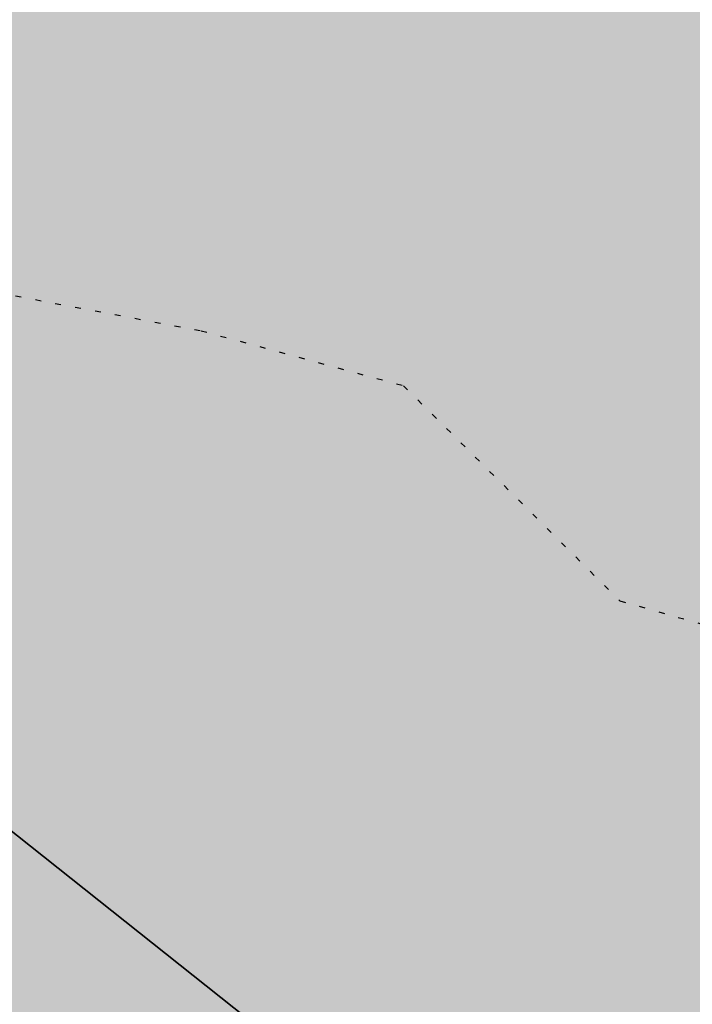
# Model space of a CAD drawing. Extents: x 1538956 to 1571595, y 5042519 to 5072519.
# Drawn here: x 1551807 to 1551818, y 5062034 to 5062051 of the extents above; entities that cross this region are included whole.
import ezdxf

# ---------------------------------------------------------------- set-up
doc = ezdxf.new("R2010")
doc.units = 0
doc.header["$LTSCALE"] = 2
doc.header["$MEASUREMENT"] = 0
for name, pattern in [('CONTINUA', [0]), ('NASCOSTA2', [4.762499999999999, 3.175, -1.5875]), ('PUNTEGGIATA', [0.15, 0.025, -0.125])]:
    doc.linetypes.add(name, pattern=pattern)
for name, color, linetype in [('374', 1, 'Continuous'), ('base_cat_LINEEVARIE', 92, 'CONTINUA'), ('base_cat_PARTICELLE', 92, 'CONTINUA'), ('base_cat_ret_foglio', 71, 'Continuous'), ('base_cat_STRADE', 92, 'CONTINUA'), ('conica', 8, 'Continuous'), ('inviluppo', 255, 'Continuous')]:
    doc.layers.add(name, color=color, linetype=linetype)

msp = doc.modelspace()

# ---------------------------------------------------------------- hatches: boundary and pattern name
at = {"layer": '374'}
h = msp.add_hatch(dxfattribs=at)
h.set_pattern_fill('ANSI31', color=256, scale=400, style=0)
h.set_pattern_definition([(45, (0, 0), (-35.35533905932737, 35.35533905932738), [])])
h.paths.add_polyline_path([(1547199.993861, 5069353.338006), (1547210.268295, 5069370.028417), (1547259.742821, 5069462.998018), (1547253.407246, 5069555.543514), (1547263.172865, 5069565.777346), (1547327.488066, 5069628.414393), (1547347.351291, 5069648.852109), (1547391.856884, 5069683.849637), (1547444.481242, 5069742.186498), (1547456.098277, 5069755.823830999), (1547501.358232, 5069835.214686), (1547520.031033, 5069867.969498), (1547561.539544, 5069928.268719), (1547584.036731, 5069970.28284), (1547628.456874, 5070021.374995), (1547648.18992, 5070053.081257), (1547690.427399, 5070114.444071), (1547712.08623, 5070169.114429), (1547776.631212, 5070200.45875), (1547798.529354, 5070207.868458), (1547841.194159, 5070229.386519999), (1547905.569791, 5070282.536335), (1547970.289865, 5070290.923886), (1548035.256664, 5070267.372076999), (1548100.080703, 5070262.329595), (1548165.014775, 5070243.105994), (1548185.552851, 5070210.857318), (1548230.350168, 5070172.225751), (1548295.040019, 5070184.604193), (1548348.369598, 5070212.121904), (1548359.566853, 5070217.899703), (1548423.955839, 5070268.798123), (1548469.494251, 5070305.659483001), (1548488.311203, 5070323.871198), (1548552.766779, 5070365.972986), (1548603.52359, 5070399.300412), (1548617.181544, 5070413.180626), (1548679.585454, 5070492.48992), (1548674.377571, 5070585.043256), (1548615.36122, 5070645.842176001), (1548576.756009, 5070676.873439), (1548550.108907, 5070706.137204), (1548484.910253, 5070759.71847), (1548469.423106, 5070768.62936), (1548484.362124, 5070829.960922), (1548490.291138, 5070861.386316), (1548522.779668, 5070954.23411), (1548514.411022, 5071046.762923), (1548506.306695, 5071139.293819999), (1548496.338637725, 5071232.330934269, 0.06138508503542767), (1545348.737350723, 5069346.5385388), (1545361.279026, 5069263.667338), (1545386.919878, 5069194.264905999), (1545395.818318, 5069171.326255), (1545444.947693, 5069079.092002), (1545440.21044, 5068986.464173), (1545417.670897, 5068893.706283), (1545454.492469, 5068814.444464), (1545468.058758, 5068801.481412999), (1545519.65992, 5068764.196101001), (1545555.619526, 5068709.529205), (1545585.281777, 5068652.115344999), (1545604.210195, 5068617.292247), (1545650.893474, 5068541.736487), (1545660.902062, 5068525.115149), (1545716.338387, 5068454.354956), (1545734.405931, 5068433.062193), (1545781.751335, 5068371.563117), (1545846.76211, 5068343.551906), (1545911.536779, 5068347.598773001), (1545917.897884, 5068341.821333), (1545976.682214, 5068301.492115), (1546041.630279, 5068282.172754), (1546106.639683, 5068254.637121), (1546110.745688, 5068250.655195), (1546171.848256, 5068200.357019001), (1546236.868072, 5068171.616573), (1546258.408587, 5068159.158676), (1546301.995482, 5068128.508421), (1546357.341229, 5068067.302157), (1546367.360733, 5068053.624035), (1546432.628802, 5067991.965436), (1546455.435164, 5067975.440917), (1546497.744926, 5067950.802108), (1546562.656721, 5067937.044985), (1546627.678885, 5067908.607787999), (1546692.587114, 5067895.426256), (1546757.159994, 5067926.886082), (1546787.897801, 5067977.933364), (1546816.818259, 5068070.744365), (1546820.714367, 5068093.536232), (1546837.960346, 5068163.496935), (1546863.494147, 5068256.282695), (1546884.076435, 5068285.228607), (1546932.866532, 5068349.399318), (1546948.283447, 5068364.481383001), (1547012.700446, 5068415.743749), (1547043.817468, 5068442.8312), (1547077.06467, 5068473.837093), (1547141.846589, 5068476.68019), (1547206.636134, 5068478.513123), (1547271.270023, 5068500.816869999), (1547300.984169, 5068537.375741), (1547316.296572, 5068630.085787), (1547323.440971, 5068722.733716001), (1547331.919474, 5068815.391826), (1547268.282777, 5068893.727952), (1547250.653894, 5068907.367237001), (1547239.504568, 5068999.876086), (1547202.134988, 5069071.352263), (1547190.098035, 5069092.094436), (1547191.871, 5069184.701489), (1547171.41464, 5069277.139832)])
h.paths.add_polyline_path([(1549905.685255, 5071305.999305001), (1549934.803246, 5071335.800408999), (1549969.924309, 5071372.582296), (1550029.731578, 5071429.158751001), (1550034.110089, 5071445.608508999), (1550082.342565, 5071522.17728), (1550098.22922, 5071526.711095), (1550114.186934, 5071522.434102), (1550163.17105, 5071505.727814), (1550228.034151, 5071494.537517), (1550292.909529, 5071481.861509), (1550357.64549, 5071486.418114), (1550422.307454, 5071500.081262), (1550487.434077, 5071456.539574), (1550552.351221, 5071438.85282), (1550617.044893, 5071448.639092), (1550681.549086, 5071481.626373), (1550746.183976, 5071498.532564), (1550794.684897, 5071527.961283), (1550810.629827, 5071538.508598001), (1550833.615215, 5071528.27974), (1550875.626205, 5071511.165695), (1550940.68008, 5071476.882833), (1551005.57778, 5071461.709315), (1551070.25967, 5071472.826684), (1551134.796699, 5071501.515736), (1551199.377156, 5071524.865143), (1551219.078559, 5071531.446065), (1551263.915444, 5071553.267072001), (1551328.366746, 5071592.126327), (1551393.003274, 5071608.501757), (1551457.705534, 5071616.903004), (1551522.462372, 5071618.705086), (1551587.235613, 5071618.529512), (1551652.077341, 5071610.120133), (1551716.770265, 5071619.606629), (1551741.391527, 5071628.369691), (1551781.386659, 5071638.251829), (1551845.824147, 5071678.286897), (1551886.074535, 5071722.171596), (1551910.069563, 5071741.206757), (1551974.219971, 5071815.325542), (1551974.299437, 5071815.504275), (1552004.11847, 5071908.348972), (1551997.455666, 5072000.888312), (1552000.295192, 5072093.507222001), (1552010.835334, 5072186.190632), (1552026.906663, 5072278.920414), (1552035.389491749, 5072302.319043515, 0.05737514019987391), (1548742.266030943, 5071338.699955485), (1548741.924096, 5071326.326425), (1548739.726827, 5071308.253304), (1548726.942172, 5071233.614638), (1548740.65557, 5071189.876114), (1548753.640395, 5071141.229855), (1548766.627283, 5071048.737546), (1548776.368621, 5070956.219793), (1548807.825222, 5070885.121796), (1548827.31667, 5070864.025758), (1548873.056368, 5070827.609751), (1548938.254446, 5070774.449817), (1548942.373819, 5070772.336788), (1549003.252472, 5070746.797645), (1549067.947766, 5070757.554791001), (1549132.76466, 5070752.907891001), (1549197.48948, 5070759.903669001), (1549266.765144975, 5070777.559430085), (1549326.780515, 5070793.824286), (1549391.37359, 5070817.317763), (1549455.767024, 5070865.832708), (1549458.567135, 5070869.018637001), (1549518.841129213, 5070965.270512751), (1549583.995368, 5071032.470086), (1549611.342458, 5071055.425475), (1549648.323582, 5071088.680103), (1549712.702463, 5071138.413276999), (1549723.549401, 5071148.916959), (1549777.122096, 5071182.932511), (1549841.56049, 5071224.999177), (1549856.450655, 5071242.576579)])
h.paths.add_polyline_path([(1545850.486619, 5067838.388778), (1545785.477283, 5067865.491729), (1545768.502454, 5067877.754234999), (1545720.212385, 5067927.434914), (1545681.178596, 5067969.705275), (1545654.918111, 5067993.556764), (1545589.824403, 5068032.509880001), (1545524.863971, 5068053.370312001), (1545482.144413, 5068060.839477), (1545459.945252, 5068068.586146), (1545395.028466, 5068083.582676999), (1545357.261528, 5068152.520398), (1545329.30593, 5068209.158398001), (1545309.463853, 5068244.764994999), (1545307.040042, 5068337.340397), (1545278.098449, 5068429.722655999), (1545262.758308, 5068448.438228), (1545231.247378, 5068521.974741001), (1545196.983081, 5068582.14256), (1545180.665371, 5068614.200061), (1545131.406916, 5068688.807093), (1545116.699593, 5068706.328648999), (1545072.452255, 5068798.600804), (1545072.518961, 5068891.194383), (1545065.014424, 5068908.395968), (1545011.74936, 5068983.347204), (1544999.597733, 5068993.804559), (1544952.996174791, 5069026.946093073, 0.02227768546622371), (1543967.169821202, 5068125.2603018, 0.03486305779256358), (1542596.320578789, 5066548.645765374), (1542618.885653, 5066543.454347), (1542683.817356, 5066527.551159), (1542748.630633, 5066528.933866001), (1542813.625991, 5066503.854543), (1542878.516878, 5066494.0116), (1542943.241877, 5066508.234423), (1543008.051698, 5066510.145691), (1543073.040232, 5066486.239125), (1543137.834795, 5066490.382381), (1543202.344081, 5066535.598097), (1543231.911084, 5066563.308862001), (1543266.780919, 5066591.097498001), (1543331.484852, 5066608.08361), (1543396.359936, 5066600.48428), (1543461.297926, 5066583.90446), (1543509.640046, 5066565.244937), (1543526.310372, 5066556.73361), (1543559.469947, 5066565.593618), (1543591.018797, 5066573.036796), (1543655.435082, 5066630.926658999), (1543697.13957, 5066659.151506), (1543719.970463, 5066671.69928), (1543784.779, 5066673.540817), (1543806.302017, 5066659.919194), (1543849.996794, 5066617.313947001), (1543915.109605, 5066576.127530999), (1543962.970604, 5066568.431783999), (1543980.009389, 5066565.19972), (1543993.597762, 5066568.64828), (1544044.726615, 5066580.09308), (1544109.440857, 5066595.365491), (1544174.172941, 5066608.082312), (1544238.849908, 5066628.514913), (1544303.518632, 5066650.047259999), (1544323.616693, 5066663.583276), (1544367.894047, 5066712.646182), (1544432.550615, 5066735.698749), (1544497.59706, 5066704.177104), (1544555.191881, 5066757.830105999), (1544502.881349, 5066850.048357), (1544496.508771, 5066856.329940001), (1544431.472079, 5066886.70727), (1544366.486683, 5066909.982733999), (1544301.711623, 5066903.792713), (1544236.903101, 5066902.292284), (1544172.1669, 5066890.604433), (1544107.36152, 5066888.640972001), (1544042.312578, 5066921.076192), (1543977.46335, 5066925.358492), (1543912.575066, 5066935.188173001), (1543897.158383, 5066938.337251999), (1543912.483081, 5066948.219071), (1543977.152138, 5066969.380638), (1544041.947728, 5066972.609809), (1544106.532071, 5067005.625123001), (1544171.240953, 5067021.006562999), (1544193.301692, 5067033.026682), (1544235.847431, 5067050.745325), (1544300.371117, 5067092.024178), (1544365.259971, 5067081.983835), (1544429.982814, 5067095.217188), (1544494.683845, 5067111.463448999), (1544559.747259, 5067077.076075), (1544594.167016, 5067035.887484), (1544625.081398, 5067005.052035), (1544686.335019, 5066943.956161), (1544690.363274, 5066940.512871), (1544700.060658, 5066944.054772), (1544754.870749, 5066983.800776), (1544785.179324, 5067037.259744001), (1544754.226661443, 5067129.629788441), (1544737.357369, 5067222.101176), (1544752.969876, 5067248.00719), (1544817.888852, 5067233.676293), (1544822.366072, 5067222.713159), (1544850.839434, 5067130.325598001), (1544863.924609, 5067037.827169), (1544884.310095, 5067011.188456), (1544949.276332, 5066945.85053), (1544949.60217, 5066945.609219001), (1545014.70067, 5066906.971669001), (1545079.428538, 5066919.59319), (1545144.400518, 5066898.542030999), (1545185.026622, 5066854.965621), (1545209.749608, 5066825.661736), (1545274.90654, 5066779.395354), (1545310.675258, 5066763.286677), (1545339.956979, 5066747.874973), (1545404.982425, 5066719.870826), (1545446.560406, 5066764.27786), (1545425.744622, 5066856.718699), (1545403.801568, 5066881.665422), (1545338.664083497, 5066948.676310662), (1545297.053771, 5067040.966045), (1545275.912111, 5067133.405009), (1545272.251691, 5067144.180869999), (1545243.030869, 5067225.75865), (1545232.743694, 5067318.27673), (1545270.872132, 5067333.729069999), (1545302.848305, 5067318.786932), (1545335.915306, 5067302.415599), (1545401.057834, 5067257.581478), (1545465.800346, 5067267.603018), (1545485.679, 5067227.528291), (1545504.124167, 5067135.070259999), (1545531.857441, 5067098.004543), (1545596.916952, 5067064.982292), (1545661.675352, 5067073.076389), (1545726.303968, 5067098.805006), (1545777.181861, 5067137.073751), (1545790.727307, 5067152.348412001), (1545809.959017, 5067137.315051001), (1545855.905854, 5067103.296716), (1545899.364792, 5067045.381108999), (1545921.329472, 5067021.187231), (1545986.522494, 5066970.503645), (1546051.414117, 5066960.678266), (1546071.989119, 5066954.064201), (1546116.328241, 5066947.847372), (1546142.854082, 5066954.589442), (1546134.343259, 5067047.119365), (1546115.447026, 5067066.716191), (1546045.413078123, 5067137.074367546), (1546049.8763, 5067168.407673), (1546061.48663, 5067231.765561), (1546114.008694, 5067260.730855), (1546178.74601, 5067271.315004), (1546243.351546, 5067299.596803), (1546264.91563, 5067325.868419), (1546287.277848, 5067418.627926), (1546273.352308, 5067511.117455), (1546241.471852, 5067552.425435), (1546186.782598, 5067603.067133999), (1546176.206244, 5067613.405331), (1546111.081742, 5067655.526024), (1546046.045210575, 5067694.687045229), (1545980.838017, 5067739.414578), (1545923.917271, 5067786.306828), (1545915.61625, 5067795.070818)])
h.paths.add_polyline_path([(1542755.470446, 5065533.400329), (1542765.139289, 5065541.568573), (1542764.503063, 5065634.156342), (1542754.743556, 5065639.206221), (1542747.97166, 5065634.042766), (1542690.248851, 5065590.03077), (1542625.260393, 5065612.796514), (1542560.501355, 5065602.086724), (1542495.708596, 5065596.284686), (1542430.861659, 5065598.413211), (1542398.421618, 5065631.651528), (1542368.756812, 5065724.041573999), (1542365.123298, 5065731.495429), (1542353.829296, 5065723.939962001), (1542300.494483, 5065701.751929), (1542235.625986, 5065707.234931), (1542207.06575, 5065722.942842), (1542170.491972, 5065751.919261), (1542105.484493, 5065778.041421), (1542059.920315149, 5065789.301095158, 0.006518702022280233), (1541848.546083578, 5065460.235071619), (1541848.302595, 5065459.815716), (1541913.220138, 5065447.369605999), (1541916.669979, 5065443.204157), (1541978.542246, 5065374.982352), (1542006.257367, 5065351.21621), (1542043.787469, 5065314.201357), (1542108.961003, 5065264.205054), (1542139.789687, 5065259.526905), (1542173.870872, 5065253.276305), (1542234.749807, 5065167.578573001), (1542239.329411, 5065161.533301), (1542246.852127, 5065167.660705), (1542303.667227, 5065234.965354), (1542368.328258, 5065260.692614), (1542409.732973, 5065168.768386), (1542433.924597, 5065149.152246), (1542498.886284, 5065130.902902), (1542537.686, 5065169.641528), (1542562.898174, 5065251.603523999), (1542566.065951, 5065262.427594), (1542627.054779, 5065350.807461), (1542692.111152, 5065318.537498), (1542713.645729, 5065356.030725), (1542725.185687, 5065448.702039)])
h.paths.add_polyline_path([(1541855.207604, 5065165.01475), (1541865.352051, 5065257.674883001), (1541869.815627, 5065350.296832), (1541848.601037, 5065415.431462), (1541838.070365712, 5065443.42455056, 0.006340008041711183), (1541641.21731331, 5065117.93757609), (1541656.222674, 5065098.048561), (1541675.281473, 5065071.215571), (1541707.622832, 5064978.840345), (1541722.082371, 5064945.538046), (1541787.111261, 5064917.259758), (1541826.842617, 5064979.640312), (1541850.913791, 5065071.468067), (1541851.042638, 5065072.394851999)])
h.paths.add_polyline_path([(1541283.129498, 5062694.679965001), (1541350.231342928, 5062656.088460369), (1541413.145258, 5062650.918382), (1541427.844673, 5062662.181564), (1541477.792707, 5062683.272359), (1541542.554516, 5062698.379561001), (1541585.81455, 5062663.234172001), (1541607.910974, 5062624.416148), (1541627.051774, 5062570.918132), (1541673.587246, 5062478.637805), (1541673.75103, 5062478.395239), (1541739.098061, 5062406.412221), (1541758.118087, 5062386.612392), (1541804.450865, 5062333.793268), (1541836.967355, 5062294.549949), (1541869.892265, 5062248.218211), (1541934.97846, 5062215.67945), (1541999.724187, 5062233.745949), (1542064.084759061, 5062295.785296301), (1542128.572983, 5062364.751005), (1542193.272276, 5062389.366414), (1542193.595384, 5062389.546664), (1542193.269707, 5062389.745744), (1542128.197837, 5062420.225115), (1542084.721112, 5062481.401747), (1542062.805718, 5062498.228847), (1541997.69506, 5062534.726597), (1541957.436771, 5062573.134676999), (1541928.583261937, 5062666.941756275), (1541866.490729, 5062754.322683), (1541801.653768, 5062750.608312001), (1541741.210384623, 5062758.613393839), (1541671.602509, 5062799.553242), (1541606.544135, 5062829.045233), (1541597.302817, 5062848.493863), (1541546.719085, 5062940.74776), (1541540.891468, 5062947.738986), (1541475.695048, 5062998.288773), (1541410.904883, 5062987.895104), (1541346.263628, 5062955.038691999), (1541281.091832, 5063002.128980001), (1541216.212012, 5063005.246716999), (1541146.871486833, 5063028.503218809), (1541085.867952, 5063100.111585), (1541073.76015, 5063122.793789), (1541020.39461, 5063193.519630999), (1540955.86919, 5063143.074523), (1540927.430885, 5063121.830499), (1540891.399872, 5063083.925965), (1540826.397388, 5063105.928398999), (1540761.464564, 5063117.358953), (1540751.173703, 5063120.674758), (1540696.465139, 5063139.020498999), (1540668.337989197, 5063143.506830133, 0.01499537275755761), (1540356.181809443, 5062299.886698408), (1540377.442832, 5062284.919391001), (1540377.714348, 5062284.728252999), (1540442.68269, 5062269.038468), (1540507.653968, 5062252.949271), (1540572.517034, 5062253.5296), (1540637.44355, 5062244.382738), (1540702.301557, 5062245.753096), (1540767.034974, 5062266.160637001), (1540831.962575, 5062256.877792), (1540896.965967, 5062236.080956), (1540961.936246, 5062220.388077999), (1541026.763995, 5062226.3902), (1541091.470116, 5062250.815503), (1541122.256329, 5062289.791258), (1541155.595411734, 5062382.53197096), (1541199.090576, 5062475.481623), (1541207.964846, 5062568.131701999), (1541218.801499, 5062613.920399), (1541240.381558, 5062660.937631)])
h.paths.add_polyline_path([(1541110.300357, 5063215.626331), (1541084.764312, 5063267.411924), (1541048.716666, 5063215.220131), (1541085.492582, 5063157.014270999)])
h.paths.add_polyline_path([(1547987.963001, 5061505.559892), (1547973.139372, 5061511.568814), (1547961.096651, 5061505.353053), (1547973.29891, 5061490.845836001)])
h.paths.add_polyline_path([(1550510.338804467, 5062849.138800347), (1550492.212578, 5062882.242851), (1550471.328327, 5062914.078705001), (1550426.740203, 5062957.570829), (1550361.641261, 5062986.909454), (1550296.828496, 5062980.886698), (1550232.466739, 5062918.926933), (1550221.44151, 5062912.058871), (1550168.053995, 5062863.138971), (1550102.918681, 5062897.037294), (1550038.758322, 5062910.588587), (1550040.446644, 5063003.195468), (1550052.056307, 5063095.882085), (1550036.042614, 5063147.708569), (1549984.480672, 5063187.932732), (1549970.828612, 5063191.874139), (1549962.348888, 5063187.755151), (1549906.138278, 5063170.803877), (1549841.47013, 5063146.908379), (1549776.626413, 5063144.920356), (1549708.740011282, 5063083.792020964), (1549647.912873, 5063018.758013), (1549583.203378, 5062999.740001), (1549518.051113, 5063036.366321), (1549494.393453, 5063091.425559999), (1549475.41489, 5063183.867986), (1549451.788715, 5063212.905083), (1549422.246385, 5063183.445851), (1549387.327494, 5063162.764059), (1549322.627852, 5063142.599529), (1549279.290139, 5063182.31309), (1549257.250167, 5063208.11627), (1549189.404789379, 5063282.262739276), (1549126.721213, 5063310.969673), (1549061.791844, 5063320.064376), (1549035.814728, 5063365.577653), (1548996.088925, 5063427.508158), (1548931.649087, 5063374.480632), (1548866.50614, 5063456.839982), (1548866.143056, 5063457.193261), (1548801.097797, 5063481.327222), (1548785.843621, 5063456.207566001), (1548777.955308, 5063363.552681), (1548802.251728, 5063334.071148001), (1548866.977864, 5063350.802522), (1548931.789123, 5063356.657556), (1548976.837438, 5063272.520435), (1548997.920085, 5063194.753723999), (1549002.142902, 5063180.126371), (1549059.614013, 5063087.985692), (1549063.654635, 5063083.598304), (1549109.640965, 5062995.786832), (1549129.493513, 5062959.510018), (1549157.353677, 5062903.570101), (1549195.216534, 5062850.417555001), (1549219.979216, 5062811.471548), (1549255.122148, 5062719.156236), (1549261.188812, 5062710.094244001), (1549326.405085, 5062665.611201), (1549391.395884, 5062649.683351), (1549422.450034, 5062627.888467), (1549456.73691, 5062589.68655), (1549521.979, 5062542.293728), (1549541.162578, 5062536.238313), (1549587.106639, 5062509.404628), (1549616.559349, 5062444.245234), (1549640.629328, 5062351.843848), (1549589.080870828, 5062259.027509048), (1549524.870396, 5062178.573104), (1549513.981308, 5062165.649785), (1549525.253032, 5062130.438267), (1549545.863017023, 5062097.922388767, -0.05107092773425821)])
h.paths.add_polyline_path([(1540570.622163005, 5062491.18572973), (1540694.463891887, 5062827.044840209), (1540549.454548918, 5062880.514307546), (1540425.612820035, 5062544.655197067)], flags=24)
at = {"layer": 'base_cat_ret_foglio'}
msp.add_hatch(color=256, dxfattribs=at).paths.add_polyline_path([(1551855.238, 5062132.516), (1551854.016, 5062144.867), (1551855.035, 5062146.52), (1551856.879, 5062199.469), (1551857.023, 5062203.797), (1551857.316, 5062214.363), (1551856.819, 5062218.313), (1551858.192, 5062245.94), (1551859.277, 5062265.402), (1551860.241, 5062277.447), (1551852.841, 5062275.725), (1551851.517, 5062275.492), (1551846.581, 5062274.679), (1551836.371, 5062272.813), (1551828.07, 5062271.68), (1551825.699, 5062271.569), (1551820.73, 5062271.336), (1551808.1, 5062271.81), (1551803.871, 5062271.725), (1551799.65, 5062271.64), (1551793.629, 5062272.506), (1551793.526, 5062272.521000001), (1551790.83, 5062274.56), (1551785.566, 5062278.129), (1551778.48, 5062280.891), (1551772.949, 5062282.797), (1551758.605, 5062286.125), (1551747.969, 5062287.965), (1551735.13, 5062288.96), (1551730.195, 5062290.109), (1551726.836, 5062291.773), (1551725.305, 5062293.551), (1551722.19, 5062297.3), (1551721.03, 5062300), (1551720.59, 5062304.89), (1551723.79, 5062319.33), (1551727.805, 5062337.621), (1551728.32, 5062344.078), (1551728.375, 5062348.781), (1551728.223, 5062352.173), (1551727.965, 5062357.945), (1551725.4, 5062392.06), (1551725.325, 5062392.816000001), (1551723.941, 5062404.902), (1551724.883, 5062412.469), (1551725.539, 5062415.157), (1551726.244, 5062418.041999999), (1551727.951, 5062425.033), (1551727.986, 5062425.181), (1551729.89, 5062435.12), (1551729.328, 5062437.879), (1551726.52, 5062444.14), (1551722.23, 5062448.523), (1551715.719, 5062452.712), (1551715.465, 5062452.876), (1551708.676, 5062456.609), (1551702.936, 5062458.683999999), (1551697.004, 5062460.829), (1551687.882, 5062464.014), (1551684.702, 5062456.171), (1551683.768, 5062456.416), (1551679.319, 5062456.499), (1551675.373, 5062454.886), (1551671.459, 5062450.595), (1551657.896, 5062432.33), (1551652.802, 5062423.666), (1551648.168, 5062414.251), (1551641.777, 5062402.983), (1551639.534, 5062399.902), (1551636.969, 5062397.085), (1551634.068, 5062394.536), (1551631.453, 5062392.753), (1551630.118, 5062391.843), (1551627.661, 5062390.535), (1551624.144, 5062389.07), (1551623.94, 5062388.705), (1551621.766, 5062388.831), (1551616.051, 5062375.906), (1551612.727, 5062369.039), (1551609.523, 5062361.664), (1551585.59, 5062309.027), (1551585.697, 5062308.953), (1551586.445, 5062299.098), (1551585.043, 5062295.223), (1551581.238, 5062296.609), (1551576.254, 5062284.359), (1551574.313, 5062279.523), (1551574.215, 5062279.289), (1551572.908, 5062276.179), (1551569.871, 5062268.883), (1551567.654, 5062265.015), (1551566.499, 5062262.999), (1551559.152, 5062265.563), (1551541.551, 5062243.078), (1551484.023, 5062169.398), (1551482.961, 5062168.18), (1551462.93, 5062094.348), (1551458.855, 5062089.102), (1551450.457, 5062077.484), (1551448.941, 5062075.391), (1551450.344, 5062074.965), (1551451.98, 5062072.594), (1551456.805, 5062062.781), (1551457.379, 5062059.672), (1551457.461, 5062057.383), (1551456.836, 5062054.789), (1551455.516, 5062052.281), (1551452.039, 5062048.145), (1551446.93, 5062043.852), (1551439.41, 5062038.301), (1551419.172, 5062025.07), (1551416.82, 5062023.191000001), (1551410.09, 5062017.984), (1551402.277, 5062012.035), (1551395.711, 5062006.414), (1551390.27, 5062001.992), (1551388.262, 5062000.359), (1551385.527, 5061998.777), (1551380.848, 5061995.988), (1551373.691, 5061991.73), (1551369.418, 5061989.688), (1551368.875, 5061989.488), (1551368.082, 5061989.164), (1551357.762, 5061985.453), (1551353.348, 5061982.844), (1551348.148, 5061980.012), (1551342.637, 5061976.808999999), (1551337.387, 5061973.816000001), (1551326.448, 5061968.342), (1551317.914, 5061967.337), (1551317.617, 5061963.039), (1551317.605, 5061961.262), (1551317.118, 5061958.465), (1551317.074, 5061958.211), (1551315.777, 5061954.148), (1551309.063, 5061937.148), (1551305.445, 5061928.012), (1551302.867, 5061921.922), (1551302.316, 5061918.258), (1551300.867, 5061909.031), (1551302.191, 5061900.563), (1551305.082, 5061893.531), (1551307.637, 5061890.211), (1551318.953, 5061876.391), (1551324.156, 5061870.133), (1551326.208, 5061867.397), (1551338.26, 5061852.56), (1551339.27, 5061851.03), (1551349.259, 5061838.907), (1551354.75, 5061846.66), (1551356.15, 5061848.57), (1551357.309, 5061853.398), (1551359.245, 5061872.28), (1551359.445, 5061874.225), (1551361.652, 5061874.186000001), (1551365.525, 5061874.117), (1551367.633, 5061874.079), (1551390.137, 5061873.68), (1551458.555, 5061870.188), (1551458.8, 5061868.02), (1551459.656, 5061859.113), (1551459.129, 5061853.766), (1551458.36, 5061851.35), (1551457.34, 5061849.953), (1551452.766, 5061849.453), (1551452.629, 5061846.781), (1551465.59, 5061848.79), (1551491.542, 5061852.664), (1551529.23, 5061858.29), (1551572.54, 5061862.89), (1551592.61, 5061868.18), (1551608.234, 5061869.539), (1551630.98, 5061839.95), (1551638.93, 5061827.45), (1551641.96, 5061822.6), (1551649.27, 5061807.563), (1551660.383, 5061790.984), (1551638.934, 5061758.578), (1551630.11, 5061740.14), (1551630.724, 5061738.861), (1551636.523, 5061727.073), (1551640.157, 5061719.683), (1551643.321, 5061713.242), (1551643.923, 5061712.015), (1551644.293, 5061711.262), (1551669.262, 5061722.758), (1551678.605, 5061725.984), (1551702.453, 5061734.227), (1551729.754, 5061742.527), (1551734.727, 5061744.039), (1551749.75, 5061752.836), (1551777.152, 5061770.988), (1551797.477, 5061785.402), (1551841.266, 5061816.855), (1551851.703, 5061824.465), (1551861.504, 5061831.949), (1551870.293, 5061839.82), (1551873.863, 5061844.012), (1551876.68, 5061849.605), (1551877.965, 5061853.93), (1551878.102, 5061857.621), (1551876.855, 5061863.988), (1551874.727, 5061871.25), (1551869.242, 5061890.36), (1551870.227, 5061890.617), (1551868.465, 5061894.688), (1551866.586, 5061901.695), (1551866.076, 5061901.561000001), (1551863.832, 5061913.031), (1551862.48, 5061925.129), (1551861.859, 5061928.949), (1551860.145, 5061946.012), (1551857.559, 5061968.168000001), (1551856.57, 5061976.063), (1551856.734, 5061986.121), (1551858.406, 5061991.973), (1551855.992, 5061991.594), (1551855.648, 5062001.398), (1551855.524, 5062006.632), (1551850.477, 5062009.941000001), (1551851.184, 5062030.688), (1551850.651, 5062035.156), (1551849.953, 5062041.004), (1551850.258, 5062054.621), (1551850.93, 5062065.441000001), (1551851.336, 5062071.297), (1551851.984, 5062076.004), (1551852.59, 5062079.197), (1551854.059, 5062086.945), (1551854.191, 5062088.98), (1551854.824, 5062088.98), (1551855.25, 5062101.074), (1551854.617, 5062101.074), (1551854.637, 5062106.93), (1551854.785, 5062112.148), (1551854.551, 5062117.621), (1551854.473, 5062130.734)])

# ---------------------------------------------------------------- linework, layer by layer
at = {"layer": 'base_cat_LINEEVARIE', "linetype": 'PUNTEGGIATA'}
msp.add_lwpolyline([(1551769.975, 5062062.453), (1551776.141, 5062049.543000001), (1551788.846, 5062047.566000001), (1551791.405, 5062048.693), (1551809.751, 5062045.255), (1551813.251, 5062044.304), (1551816.991, 5062040.586), (1551827.669, 5062037.561000001), (1551826.498, 5062033.541), (1551828.828, 5062032.879), (1551830.977, 5062024.851), (1551834.661, 5062021.518999999), (1551839.656, 5062020.026000001), (1551843.453, 5062019.931), (1551843.501, 5062024.998), (1551840.673, 5062025.069), (1551836.869, 5062026.128), (1551834.372, 5062029.145), (1551834.226, 5062033.328), (1551835.242, 5062036.838), (1551841.243, 5062035.522), (1551847.958, 5062058.555)], dxfattribs=at)
at = {"layer": 'base_cat_PARTICELLE'}
msp.add_lwpolyline([(1551755.289, 5062053.473), (1551757.852, 5062048.514), (1551758.188, 5062047.863), (1551761.263, 5062047.776000001), (1551761.488, 5062047.727), (1551775.953, 5062044.891), (1551780.243, 5062043.706999999), (1551796.246, 5062039.617), (1551803.984, 5062038.578), (1551832.594, 5062015.844), (1551844.371, 5062007.793000001), (1551848.305, 5062007.145), (1551850.477, 5062009.941000001), (1551851.184, 5062030.688), (1551850.651, 5062035.156), (1551849.953, 5062041.004), (1551850.258, 5062054.621)], dxfattribs=at)
at = {"layer": 'base_cat_STRADE'}
msp.add_lwpolyline([(1551803.715, 5062033.234), (1551809.281, 5062028.637), (1551813.84, 5062025.188), (1551817.891, 5062022.246), (1551821.176, 5062017.91), (1551810.82, 5061997.699), (1551813.352, 5061996.164), (1551812.788, 5061994.054), (1551815.542, 5061993.217), (1551817.172, 5061998.316000001), (1551814.762, 5061999.723), (1551820.395, 5062012.313), (1551831.551, 5062007.953), (1551831.316, 5062007.195), (1551842.324, 5062002.706999999), (1551845.707, 5062002.308999999), (1551855.648, 5062001.398), (1551855.524, 5062006.632), (1551850.477, 5062009.941000001), (1551848.305, 5062007.145), (1551844.371, 5062007.793000001), (1551832.594, 5062015.844), (1551803.984, 5062038.578)], dxfattribs=at)
at = {"layer": 'conica', "linetype": 'NASCOSTA2', "flags": 128}
for points in [[(1548390.416432655, 5059739.308922655, -0.3834430039722295), (1555097.114549982, 5063249.414582238), (1557939.569737138, 5062523.212485026, -0.3632677861180557), (1562184.158086688, 5056624.829332687)], [(1548429.392714176, 5059729.35110256, -0.3832255046473875), (1555087.213219289, 5063210.659406448), (1557929.668406066, 5062484.457309333, -0.3632111341787918), (1562144.347060289, 5056628.873769471)], [(1548663.320065487, 5059669.586384409, -0.381852918224224), (1555027.805235159, 5062978.128351701), (1557870.260419632, 5062251.926255175, -0.3818529410618821), (1561867.832806727, 5056296.043368258)], [(1561531.792668587, 5055143.352029879, -0.381612232429294), (1555216.208726809, 5051863.601384849), (1552373.753545513, 5052589.803480566, -1.000000109012978), (1555017.903900267, 5062939.373176984), (1557860.35908856, 5062213.171079482, -0.3813679188054664), (1561829.455482169, 5056310.521034585, -0.3813679188054664)], [(1561453.777961088, 5055163.28354699, -0.3811197228257345), (1555236.01144735, 5051941.111721318), (1552393.556207658, 5052667.313831952, -1.000000596205652), (1554998.101271504, 5062861.862817075), (1557840.556426415, 5062135.660728095, -0.3811197317841981), (1561750.817893256, 5056325.93881778, -0.3811197317841981)], [(1561414.767181322, 5055173.250180838, -0.3808679709014433), (1555245.912763823, 5051979.86690074), (1552403.45753873, 5052706.069007645, -1.000000613602757), (1554988.199917027, 5062823.10764736), (1557830.655095343, 5062096.905552402, -0.3808679791007613), (1561711.80711349, 5056335.905451628, -0.3808679791007613)], [(1561375.751369233, 5055183.218100364, -0.3806122898205794), (1555255.814079199, 5052018.622080442), (1552413.358869803, 5052744.824183338, -1.000000612250141), (1554978.298562696, 5062784.352477609), (1557820.753764271, 5062058.150376709, -0.3806122971867898), (1561672.791301401, 5056345.873371155, -0.3806122971867898)], [(1561336.733573202, 5055193.186526756, -0.3803527676941194), (1555265.71540977, 5052057.377256262), (1552423.260200875, 5052783.579359031, -1.000000517226387), (1554968.397212126, 5062745.597306897), (1557810.852433199, 5062019.395201016, -0.380352775087634), (1561633.77350537, 5056355.841797546, -0.380352775087634)], [(1561297.70986775, 5055203.156462912, -0.3800890934217618), (1555275.6167423, 5052096.132431583), (1552433.161531947, 5052822.334534724, -1.000000565037526), (1554958.495859791, 5062706.842136635), (1557800.951102126, 5061980.640025323, -0.3800891009562798), (1561594.749799918, 5056365.811733702)]]:
    msp.add_lwpolyline(points, format="xyb", dxfattribs=at)
at = {"layer": 'conica', "color": 255, "linetype": 'NASCOSTA2', "flags": 128}
msp.add_lwpolyline([(1561492.78872906, 5055153.316916155, -0.3813679130615112), (1555226.110059811, 5051902.356560049), (1552383.654876585, 5052628.558656259, -1.000000345992119), (1555008.002556242, 5062900.6180046), (1557850.457757488, 5062174.415903789, -0.3813679188054221), (1561789.828661227, 5056315.972186945)], format="xyb", dxfattribs=at)
at = {"layer": 'conica', "linetype": 'NASCOSTA2', "flags": 128}
for points in [[(1554948.594509876, 5062668.086965755), (1557791.049771054, 5061941.88484963, -1.000000000000028), (1555285.51807286, 5052134.887607407), (1552443.062863019, 5052861.089710417, -1.000000504646082)], [(1554938.693160764, 5062629.33179467), (1557781.148439982, 5061903.129673937, -0.999999914044272), (1555295.419400099, 5052173.642784079), (1552452.964194092, 5052899.84488611, -1.00000048593517)], [(1554928.791811848, 5062590.576623536), (1557771.24710891, 5061864.374498244, -0.9999996398194045), (1555305.320716766, 5052212.397963454), (1552462.865525164, 5052938.600061803, -1.000000482891267)], [(1554918.890465987, 5062551.82145162), (1557761.345777838, 5061825.619322551, -0.9999999999999911), (1555315.222047389, 5052251.153139261), (1552472.766856236, 5052977.355237496, -1.00000040576634)], [(1554899.087758711, 5062474.311111764), (1557741.543115692, 5061748.108971165, -1.000000582202138), (1555335.024705251, 5052328.663491745), (1552492.569518381, 5053054.865588883, -1.000000533301521)], [(1554889.186407794, 5062435.55594114), (1557731.64178462, 5061709.353795472, -1.000000541291419), (1555344.926056773, 5052367.418662215), (1552502.470849453, 5053093.620764576, -1.000000543802541)], [(1554879.285058591, 5062396.800770081), (1557721.740453548, 5061670.598619779, -1.000000473555229), (1555354.827405592, 5052406.173833373), (1552512.372180526, 5053132.375940269, -1.000000501794235)], [(1554869.383709541, 5062358.045598979), (1557711.839122476, 5061631.843444086, -1.000000282346693), (1555364.728746952, 5052444.929006438), (1552522.273511598, 5053171.131115962, -1.000000500097673)], [(1554859.482364161, 5062319.290426942), (1557701.937791404, 5061593.088268393, -1.000000258367247), (1555374.630087338, 5052483.68417975), (1552532.17484267, 5053209.886291655, -1.000000407274714)], [(1554849.581013584, 5062280.535256233), (1557692.036460331, 5061554.3330927, -1.000000316180662), (1555384.531429909, 5052522.439352506), (1552542.076173742, 5053248.641467348, -1.000000543870654)], [(1554839.679663501, 5062241.780085399), (1557682.135129259, 5061515.577917007, -1.000000398222799), (1555394.432775589, 5052561.194524465), (1552551.977504815, 5053287.396643041, -1.000000533585827)], [(1554829.778315604, 5062203.024914004), (1557672.233798187, 5061476.822741314, -1.000000470681538), (1555404.334123995, 5052599.949695729), (1552561.878835887, 5053326.151818734, -1.000000479462623)], [(1554819.876965773, 5062164.269743104), (1557662.332467115, 5061438.067565621, -1.000000387228834), (1555414.235469097, 5052638.704867837), (1552571.780166959, 5053364.906994427, -1.000000531893341)], [(1554800.074227406, 5062086.759411192), (1557642.52980497, 5061360.557214234, -1.000000591180533), (1555434.038093894, 5052716.215228763), (1552591.582829104, 5053442.417345813, -1.000000472175904)], [(1554790.172878917, 5062048.004239948), (1557632.628473898, 5061321.802038541, -1.000000715638233), (1555443.939451745, 5052754.970397617), (1552601.484160176, 5053481.172521506, -1.000000509504718)], [(1554780.271532701, 5062009.249068124), (1557622.727142825, 5061283.046862848, -1.000000718939834), (1555453.840809592, 5052793.725566468), (1552611.385491248, 5053519.927697199, -1.000000453158092)], [(1554770.370184056, 5061970.493896921), (1557612.825811753, 5061244.291687155, -1.00000060294996), (1555463.742162833, 5052832.480736498), (1552621.286822321, 5053558.682872892, -1.00000051851323)], [(1554760.468836866, 5061931.738725347), (1557602.924480681, 5061205.536511462, -1.000000562827231), (1555473.643514411, 5052871.23590695), (1552631.188153393, 5053597.438048585, -1.000000483533795)]]:
    msp.add_lwpolyline(points, format="xyb", close=True, dxfattribs=at)
at = {"layer": 'conica', "color": 255, "linetype": 'NASCOSTA2', "flags": 128}
for points in [[(1554908.989115997, 5062513.066280762), (1557751.444446765, 5061786.864146858, -1.000000306318419), (1555325.123389833, 5052289.908312048), (1552482.668187308, 5053016.110413189, -1.000000514531811)], [(1554809.975616091, 5062125.514572164), (1557652.431136043, 5061399.312389928, -1.000000391140508), (1555424.136814279, 5052677.460039925), (1552581.681498031, 5053403.66217012, -1.000000530589631)]]:
    msp.add_lwpolyline(points, format="xyb", close=True, dxfattribs=at)
at = {"layer": 'conica', "linetype": 'NASCOSTA2'}
for centre, radius, start, end in [((1553695.827060644, 5057764.588753451), 5980.999999992217, 75.66839011623199, 159.9109441454177), ((1553695.827060645, 5057764.588753451), 5940.999999992306, 75.66839011623577, 159.8720475331919), ((1553695.827060645, 5057764.588753452), 5900.99999999207, 75.66839011623513, 159.8326208631033), ((1553695.827060645, 5057764.588753452), 5860.99999999194, 75.6683901162345, 159.7926532065405), ((1553695.827060645, 5057764.588753452), 5820.999999992029, 75.66839011623838, 159.7521333318171), ((1553695.827060645, 5057764.588753453), 5780.999999991794, 75.66839011623775, 159.7110496936357), ((1553695.827060645, 5057764.588753453), 5740.999999991882, 75.66839011624164, 159.669390421954), ((1553695.828723839, 5057764.588328533), 5580.999999989829, 75.66840847488434, 159.4967475762434), ((1553695.828724029, 5057764.588328484), 5540.999999990245, 75.66840847690622, 159.4520198875869), ((1553695.828724221, 5057764.588328435), 5500.999999989932, 75.66840847895291, 159.4066378455473), ((1553695.828724413, 5057764.588328386), 5460.999999989792, 75.66840848102007, 159.3605869551764), ((1553695.828724606, 5057764.588328336), 5420.999999989825, 75.66840848311058, 159.3138522893385)]:
    msp.add_arc(centre, radius, start, end, dxfattribs=at)
at = {"layer": 'conica', "color": 255, "linetype": 'NASCOSTA2'}
msp.add_arc((1553695.827060645, 5057764.588753452), 5700.999999992076, 75.66839011624337, 159.6271433105181, dxfattribs=at)
at = {"layer": 'inviluppo'}
msp.add_lwpolyline([(1548060.211802062, 5059823.67095458, -0.3851703881977899), (1555181.028437089, 5063577.864669096), (1558023.483517978, 5062851.662599035, -0.3637176283430908), (1562521.54767794, 5056590.553630776)], format="xyb", dxfattribs=at).dxf.unprotected_set("ltscale", 0)

doc.saveas('drawing.dxf')
